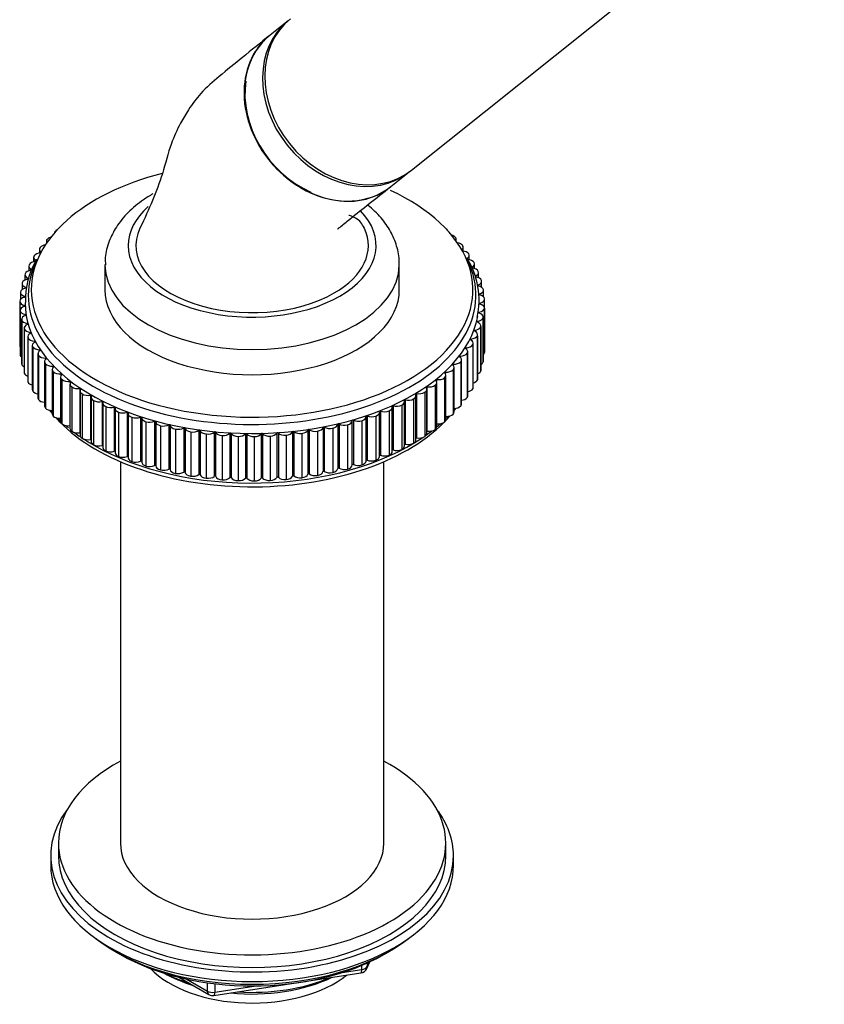
# Model space of a CAD drawing. Units: millimetres. Extents: x 0 to 1429, y 0 to 2213.
# Drawn here: x 1258 to 1362, y 546 to 673 of the extents above; entities that cross this region are included whole.
import ezdxf

# ---------------------------------------------------------------- set-up
doc = ezdxf.new("R2010")
doc.units = ezdxf.units.MM
doc.layers.add('DV6_Défaut', color=7, linetype='Continuous')
doc.layers.add('Défaut', color=7, linetype='Continuous')

# ---------------------------------------------------------------- blocks, each defined once
blk = doc.blocks.new('SE5')
at = {"layer": 'DV6_Défaut', "color": 7, "linetype": 'Continuous'}
for p, q in [((1308.98, 653.27), (1362.27, 695.84)), ((1293.1, 672.59), (1290.74, 670.7)), ((1306.34, 651.17), (1308.7, 653.05)), ((1263.02, 645.4), (1263.02, 645.4)), ((1313.55, 645.65), (1313.55, 645.65)), ((1314.62, 644.63), (1314.62, 644.62)), ((1261.86, 644.09), (1261.86, 643.78)), ((1261.98, 644.36), (1261.98, 644.37)), ((1314.75, 644.12), (1314.75, 644.34)), ((1315.57, 643.56), (1315.57, 643.56)), ((1260.28, 642.18), (1260.28, 642.19)), ((1260.98, 643.05), (1260.98, 642.55)), ((1261.07, 643.29), (1261.07, 643.29)), ((1315.66, 642.82), (1315.66, 643.31)), ((1316.38, 642.46), (1316.38, 642.46)), ((1316.45, 641.71), (1316.45, 642.25)), ((1259.59, 640.89), (1259.59, 640.27)), ((1259.63, 641.05), (1259.63, 641.05)), ((1260.22, 641.98), (1260.22, 641.42)), ((1269.42, 641.08), (1269.42, 637.82)), ((1307.42, 637.82), (1307.42, 641.08)), ((1317.07, 641.34), (1317.07, 641.33)), ((1317.11, 640.56), (1317.11, 641.16)), ((1259.1, 639.77), (1259.1, 639.08)), ((1259.12, 639.89), (1259.12, 639.89)), ((1317.23, 639.58), (1317.23, 639.49)), ((1317.61, 640.18), (1317.61, 640.18)), ((1317.64, 639.37), (1317.64, 640.05)), ((1258.74, 638.63), (1258.74, 637.85)), ((1258.75, 638.71), (1258.75, 638.72)), ((1259.52, 639.29), (1259.52, 639.2)), ((1317.57, 638.42), (1317.57, 638.33)), ((1318.02, 639.01), (1318.02, 639.01)), ((1318.04, 638.16), (1318.04, 638.91)), ((1258.51, 637.48), (1258.51, 636.56)), ((1258.52, 637.53), (1258.52, 637.53)), ((1259.22, 638.14), (1259.22, 638.04)), ((1317.77, 637.26), (1317.77, 637.16)), ((1318.29, 637.82), (1318.29, 637.82)), ((1318.29, 636.89), (1318.29, 637.77)), ((1258.43, 636.33), (1258.43, 636.33)), ((1258.43, 636.33), (1258.43, 630.62)), ((1259.03, 635.8), (1259.03, 635.69)), ((1259.06, 636.97), (1259.06, 636.86)), ((1317.82, 636.09), (1317.82, 635.98)), ((1318.41, 636.63), (1318.41, 636.63)), ((1318.41, 630.9), (1318.41, 636.61)), ((1258.48, 635.17), (1258.48, 629.46)), ((1258.48, 635.14), (1258.48, 635.14)), ((1258.48, 635.14), (1258.48, 629.42)), ((1258.48, 635.14), (1258.48, 629.42)), ((1259.15, 634.63), (1259.15, 634.52)), ((1317.74, 634.92), (1317.74, 634.81)), ((1318.4, 629.74), (1318.4, 635.46)), ((1318.4, 635.43), (1318.4, 635.43)), ((1318.4, 635.43), (1318.4, 629.72)), ((1318.4, 635.43), (1318.4, 629.72)), ((1258.67, 634.02), (1258.67, 628.31)), ((1258.68, 633.95), (1258.68, 633.95)), ((1258.68, 633.95), (1258.68, 628.23)), ((1258.68, 633.95), (1258.68, 628.23)), ((1259.4, 633.46), (1259.4, 633.35)), ((1317.52, 633.75), (1317.52, 633.64)), ((1318.24, 628.59), (1318.24, 634.31)), ((1318.24, 634.24), (1318.24, 634.24)), ((1318.24, 634.24), (1318.24, 628.53)), ((1318.24, 634.24), (1318.24, 628.53)), ((1258.99, 632.88), (1258.99, 627.17)), ((1259.01, 632.77), (1259.01, 632.77)), ((1259.01, 632.77), (1259.01, 627.05)), ((1259.01, 632.77), (1259.01, 627.05)), ((1259.8, 632.31), (1259.8, 632.19)), ((1317.16, 632.6), (1317.16, 632.48)), ((1317.52, 626.32), (1317.52, 632.04)), ((1317.93, 633.06), (1317.93, 633.06)), ((1317.93, 633.06), (1317.93, 627.34)), ((1317.93, 633.06), (1317.93, 627.34)), ((1317.95, 627.45), (1317.95, 633.16)), ((1259.46, 631.76), (1259.46, 626.04)), ((1259.49, 631.6), (1259.49, 631.6)), ((1259.49, 631.6), (1259.49, 625.89)), ((1259.49, 631.6), (1259.49, 625.89)), ((1260.05, 630.65), (1260.05, 624.94)), ((1260.33, 631.18), (1260.33, 631.05)), ((1316.67, 631.46), (1316.67, 631.33)), ((1316.91, 630.74), (1316.91, 630.74)), ((1316.91, 630.74), (1316.91, 625.03)), ((1316.91, 630.74), (1316.91, 625.03)), ((1316.96, 625.21), (1316.96, 630.93)), ((1317.49, 631.89), (1317.49, 631.89)), ((1317.49, 631.89), (1317.49, 626.18)), ((1317.49, 631.89), (1317.49, 626.17)), ((1258.48, 629.42), (1258.48, 629.42)), ((1260.11, 630.46), (1260.11, 630.46)), ((1260.11, 630.46), (1260.11, 624.75)), ((1260.11, 630.46), (1260.11, 624.75)), ((1260.78, 629.58), (1260.78, 623.86)), ((1260.99, 630.08), (1260.99, 629.93)), ((1316.03, 630.35), (1316.03, 630.21)), ((1316.19, 629.62), (1316.19, 629.62)), ((1316.19, 629.62), (1316.19, 623.91)), ((1316.19, 629.62), (1316.19, 623.91)), ((1316.26, 624.13), (1316.26, 629.84)), ((1318.4, 629.72), (1318.4, 629.72)), ((1258.68, 628.23), (1258.68, 628.23)), ((1260.86, 629.35), (1260.86, 629.35)), ((1260.86, 629.35), (1260.86, 623.63)), ((1260.86, 629.35), (1260.86, 623.63)), ((1261.63, 628.53), (1261.63, 622.82)), ((1261.74, 628.27), (1261.74, 628.27)), ((1261.74, 628.27), (1261.74, 622.55)), ((1261.74, 628.27), (1261.74, 622.55)), ((1261.79, 629), (1261.79, 628.84)), ((1314.38, 628.21), (1314.38, 628.04)), ((1315.27, 629.26), (1315.27, 629.11)), ((1315.34, 628.53), (1315.34, 628.53)), ((1315.34, 628.53), (1315.34, 622.82)), ((1315.34, 628.53), (1315.34, 622.82)), ((1315.44, 623.07), (1315.44, 628.79)), ((1318.24, 628.53), (1318.24, 628.53)), ((1259.01, 627.05), (1259.01, 627.05)), ((1262.61, 627.52), (1262.61, 621.81)), ((1262.71, 627.95), (1262.71, 627.78)), ((1262.75, 627.22), (1262.75, 627.22)), ((1262.75, 627.22), (1262.75, 621.51)), ((1262.75, 627.22), (1262.75, 621.51)), ((1263.75, 626.95), (1263.75, 626.74)), ((1313.37, 627.19), (1313.37, 627)), ((1314.36, 627.48), (1314.36, 627.48)), ((1314.36, 627.48), (1314.36, 621.76)), ((1314.36, 627.48), (1314.36, 621.76)), ((1314.5, 622.05), (1314.5, 627.77)), ((1317.93, 627.34), (1317.93, 627.34)), ((1259.49, 625.89), (1259.49, 625.89)), ((1263.7, 626.55), (1263.7, 620.84)), ((1263.88, 626.22), (1263.88, 626.22)), ((1263.88, 626.22), (1263.88, 620.5)), ((1263.88, 626.22), (1263.88, 620.51)), ((1264.91, 625.63), (1264.91, 619.92)), ((1264.92, 625.99), (1264.92, 625.71)), ((1312.23, 626.22), (1312.23, 625.97)), ((1312.25, 620.14), (1312.25, 625.86)), ((1313.26, 626.47), (1313.26, 626.46)), ((1313.26, 626.47), (1313.26, 620.75)), ((1313.26, 626.46), (1313.26, 620.75)), ((1313.43, 621.07), (1313.43, 626.79)), ((1317.49, 626.18), (1317.49, 626.17)), ((1260.11, 624.75), (1260.11, 624.75)), ((1265.13, 625.27), (1265.13, 625.27)), ((1265.13, 625.27), (1265.13, 619.55)), ((1265.13, 625.27), (1265.13, 619.55)), ((1266.19, 625.08), (1266.19, 619.36)), ((1266.22, 624.76), (1266.22, 619.04)), ((1266.49, 624.36), (1266.49, 624.37)), ((1266.49, 624.37), (1266.49, 618.65)), ((1266.49, 624.36), (1266.49, 618.65)), ((1309.63, 624.43), (1309.63, 618.71)), ((1310.71, 624.59), (1310.71, 624.58)), ((1310.71, 624.59), (1310.71, 618.87)), ((1310.71, 624.58), (1310.71, 618.87)), ((1310.96, 619.26), (1310.96, 624.97)), ((1310.99, 625.3), (1310.99, 619.58)), ((1312.04, 625.5), (1312.04, 625.5)), ((1312.04, 625.5), (1312.04, 619.78)), ((1312.04, 625.5), (1312.04, 619.78)), ((1316.91, 625.03), (1316.91, 625.03)), ((1260.86, 623.63), (1260.86, 623.63)), ((1267.57, 624.22), (1267.57, 618.5)), ((1267.64, 623.94), (1267.64, 618.23)), ((1267.96, 623.52), (1267.95, 623.52)), ((1267.95, 623.52), (1267.95, 617.81)), ((1267.96, 623.52), (1267.96, 617.8)), ((1269.05, 623.41), (1269.05, 617.7)), ((1269.15, 623.18), (1269.15, 617.47)), ((1308.09, 617.65), (1308.09, 623.37)), ((1308.18, 623.61), (1308.18, 617.89)), ((1309.27, 623.73), (1309.27, 623.72)), ((1309.27, 623.73), (1309.27, 618.01)), ((1309.27, 623.72), (1309.27, 618.01)), ((1309.57, 618.42), (1309.57, 624.14)), ((1316.19, 623.91), (1316.19, 623.91)), ((1261.74, 622.55), (1261.74, 622.55)), ((1269.52, 622.73), (1269.52, 622.74)), ((1269.52, 622.74), (1269.52, 617.02)), ((1269.52, 622.73), (1269.52, 617.02)), ((1270.62, 622.67), (1270.62, 616.96)), ((1270.74, 622.49), (1270.74, 616.77)), ((1271.17, 622.01), (1271.17, 622.01)), ((1271.17, 622.01), (1271.17, 616.3)), ((1271.17, 622.01), (1271.17, 616.3)), ((1272.28, 622), (1272.28, 616.28)), ((1272.42, 621.85), (1272.42, 616.14)), ((1304.85, 616.29), (1304.85, 622.01)), ((1304.99, 622.16), (1304.99, 616.44)), ((1306.1, 622.19), (1306.1, 622.19)), ((1306.1, 622.19), (1306.1, 616.47)), ((1306.1, 622.19), (1306.1, 616.47)), ((1306.51, 616.94), (1306.51, 622.65)), ((1306.63, 622.85), (1306.63, 617.14)), ((1307.73, 622.92), (1307.73, 622.92)), ((1307.73, 622.92), (1307.73, 617.21)), ((1307.73, 622.92), (1307.73, 617.21)), ((1314.36, 621.76), (1314.36, 621.76)), ((1315.34, 622.82), (1315.34, 622.82)), ((1262.75, 621.51), (1262.75, 621.51)), ((1263.88, 620.5), (1263.88, 620.51)), ((1272.9, 621.36), (1272.9, 621.36)), ((1272.9, 621.36), (1272.9, 615.65)), ((1272.9, 621.36), (1272.9, 615.64)), ((1274.01, 621.39), (1274.01, 615.67)), ((1274.17, 621.29), (1274.17, 615.58)), ((1274.71, 620.78), (1274.71, 620.78)), ((1274.71, 620.78), (1274.71, 615.06)), ((1274.71, 620.78), (1274.71, 615.06)), ((1275.81, 620.85), (1275.81, 615.13)), ((1275.98, 620.8), (1275.98, 615.09)), ((1299.64, 620.49), (1299.64, 614.78)), ((1301.33, 615.2), (1301.33, 620.91)), ((1301.49, 620.98), (1301.49, 615.26)), ((1302.6, 620.92), (1302.59, 620.91)), ((1302.59, 620.91), (1302.59, 615.2)), ((1302.6, 620.92), (1302.6, 615.2)), ((1303.12, 615.71), (1303.12, 621.42)), ((1303.28, 621.53), (1303.28, 615.82)), ((1304.39, 621.52), (1304.38, 621.52)), ((1304.38, 621.52), (1304.38, 615.8)), ((1304.39, 621.52), (1304.39, 615.8)), ((1313.26, 620.75), (1313.26, 620.75)), ((1265.13, 619.55), (1265.13, 619.55)), ((1276.59, 620.27), (1276.58, 620.27)), ((1276.58, 620.27), (1276.58, 614.55)), ((1276.59, 620.27), (1276.59, 614.55)), ((1277.68, 620.38), (1277.68, 614.67)), ((1277.85, 620.34), (1277.85, 614.63)), ((1278.52, 619.83), (1278.51, 619.83)), ((1278.51, 619.83), (1278.51, 614.12)), ((1278.52, 619.83), (1278.52, 614.12)), ((1279.59, 619.99), (1279.59, 614.28)), ((1279.76, 619.96), (1279.76, 614.25)), ((1280.49, 619.48), (1280.49, 619.48)), ((1280.49, 619.48), (1280.49, 613.76)), ((1280.49, 619.48), (1280.49, 613.76)), ((1281.55, 619.68), (1281.55, 613.96)), ((1281.72, 619.65), (1281.72, 613.94)), ((1282.51, 619.2), (1282.51, 619.2)), ((1282.51, 619.2), (1282.51, 613.49)), ((1282.51, 619.2), (1282.51, 613.49)), ((1283.53, 619.44), (1283.53, 613.73)), ((1283.71, 619.43), (1283.71, 613.71)), ((1285.55, 619.29), (1285.55, 613.57)), ((1285.73, 619.28), (1285.73, 613.56)), ((1287.57, 619.21), (1287.57, 613.5)), ((1287.75, 619.21), (1287.75, 613.5)), ((1289.6, 619.22), (1289.6, 613.51)), ((1289.78, 619.23), (1289.78, 613.51)), ((1291.62, 619.31), (1291.62, 613.59)), ((1291.81, 619.32), (1291.81, 613.6)), ((1293.63, 619.48), (1293.63, 613.76)), ((1293.81, 619.5), (1293.81, 613.78)), ((1294.85, 619.26), (1294.84, 619.26)), ((1294.84, 619.26), (1294.84, 613.55)), ((1294.85, 619.26), (1294.85, 613.55)), ((1295.62, 619.72), (1295.62, 614.01)), ((1295.79, 619.75), (1295.79, 614.03)), ((1296.85, 619.56), (1296.85, 619.56)), ((1296.85, 619.56), (1296.85, 613.84)), ((1296.85, 619.56), (1296.85, 613.84)), ((1297.57, 620.05), (1297.57, 614.33)), ((1297.74, 620.08), (1297.74, 614.37)), ((1298.82, 619.93), (1298.82, 619.93)), ((1298.82, 619.93), (1298.82, 614.22)), ((1298.82, 619.93), (1298.82, 614.22)), ((1299.47, 620.45), (1299.47, 614.74)), ((1300.74, 620.39), (1300.73, 620.39)), ((1300.73, 620.39), (1300.73, 614.67)), ((1300.74, 620.39), (1300.74, 614.67)), ((1312.04, 619.78), (1312.04, 619.78)), ((1266.49, 618.65), (1266.49, 618.65)), ((1284.55, 619.01), (1284.55, 619.01)), ((1284.55, 619.01), (1284.55, 613.29)), ((1284.55, 619.01), (1284.55, 613.29)), ((1286.61, 618.89), (1286.61, 618.89)), ((1286.61, 618.89), (1286.61, 613.18)), ((1286.61, 618.89), (1286.61, 613.18)), ((1288.68, 618.86), (1288.68, 618.86)), ((1288.68, 618.86), (1288.68, 613.15)), ((1288.68, 618.86), (1288.68, 613.15)), ((1290.75, 618.91), (1290.75, 618.91)), ((1290.75, 618.91), (1290.75, 613.2)), ((1290.75, 618.91), (1290.75, 613.2)), ((1292.81, 619.05), (1292.81, 619.05)), ((1292.81, 619.05), (1292.81, 613.33)), ((1292.81, 619.05), (1292.81, 613.33)), ((1309.27, 618.01), (1309.27, 618.01)), ((1310.71, 618.87), (1310.71, 618.87)), ((1267.96, 617.8), (1267.95, 617.81)), ((1269.52, 617.02), (1269.52, 617.02)), ((1307.73, 617.21), (1307.73, 617.21)), ((1271.17, 616.3), (1271.17, 616.3)), ((1271.42, 615.63), (1271.42, 566.37)), ((1272.9, 615.64), (1272.9, 615.65)), ((1304.39, 615.8), (1304.38, 615.8)), ((1305.42, 566.37), (1305.42, 615.63)), ((1306.1, 616.47), (1306.1, 616.47)), ((1274.71, 615.06), (1274.71, 615.06)), ((1276.59, 614.55), (1276.58, 614.55)), ((1278.52, 614.12), (1278.51, 614.12)), ((1298.82, 614.22), (1298.82, 614.22)), ((1300.74, 614.67), (1300.73, 614.67)), ((1302.6, 615.2), (1302.59, 615.2)), ((1280.49, 613.76), (1280.49, 613.76)), ((1282.51, 613.49), (1282.51, 613.49)), ((1284.55, 613.29), (1284.55, 613.29)), ((1286.61, 613.18), (1286.61, 613.18)), ((1288.68, 613.15), (1288.68, 613.15)), ((1290.75, 613.2), (1290.75, 613.2)), ((1292.81, 613.33), (1292.81, 613.33)), ((1294.85, 613.55), (1294.84, 613.55)), ((1296.85, 613.84), (1296.85, 613.84)), ((1263.42, 566.37), (1263.42, 564.74)), ((1313.42, 564.74), (1313.42, 566.37)), ((1262.42, 564.74), (1262.42, 563.51)), ((1314.42, 563.51), (1314.42, 564.74)), ((1270.75, 552.37), (1271.35, 552.02)), ((1305.5, 552.02), (1306.1, 552.37)), ((1302.56, 550.04), (1302.56, 550.57)), ((1303.21, 550.18), (1303.61, 551.04)), ((1303.27, 550.45), (1303.52, 551)), ((1303.27, 550.88), (1303.27, 550.45)), ((1283.5, 546.68), (1302.46, 549.61)), ((1300.03, 549.65), (1302.56, 550.04)), ((1278.94, 549.06), (1282.84, 546.8)), ((1279.92, 548.83), (1282.64, 547.26)), ((1282.64, 547.26), (1282.64, 548.34)), ((1283.6, 548.22), (1283.6, 547.11)), ((1283.6, 547.11), (1288.96, 547.94))]:
    blk.add_line(p, q, dxfattribs=at)
for centre, radius, start, end in [((1269.47, 636.54), 10.3, 149.6453, 181.9507), ((1307.28, 636.44), 10.43, 347.9335, 31.6779), ((1302.31, 550.6), 1, 278.794, 335.1039), ((1283.34, 547.67), 1, 240, 278.794)]:
    blk.add_arc(centre, radius, start, end, dxfattribs=at)
for centre, major_axis, ratio, start_param, end_param in [((1301.18, 663.04), (7.8, -9.77), 0.81339, 3.141593, 6.283185), ((1300.9, 662.82), (7.8, -9.77), 0.81339, 3.141593, 6.283185), ((1298.54, 660.93), (-7.8, 9.77), 0.81339, 0, 3.141593), ((1298.45, 660.86), (7.68, -9.61), 0.81339, 3.78776, 5.282448), ((1288.42, 637.82), (-28.5, 0), 0.57735, 5.131644, 6.283185), ((1288.42, 637.82), (-28.5, 0), 0.57735, 0, 4.035759), ((1288.42, 643.53), (-16, 0), 0.57735, 5.708007, 6.283185), ((1288.42, 643.53), (-16, 0), 0.57735, 0, 3.650183), ((1263.87, 645.09), (1, 0), 0.57735, 2.580594, 3.141593), ((1263.87, 645.09), (-1, 0), 0.57735, 5.352379, 5.722081), ((1288.42, 643.53), (15, 0), 0.57735, 2.879004, 5.497787), ((1288.42, 643.53), (-15, 0), 0.57735, 2.356194, 3.397815), ((1312.71, 645.33), (-1, 0), 0.57735, 3.719853, 3.976147), ((1312.71, 645.33), (-1, 0), 0.57735, 3.290518, 3.719747), ((1313.75, 644.34), (-1, 0), 0.57735, 3.650807, 4.267155), ((1261.98, 643.06), (-1, 0), 0.57735, 4.93947, 5.860173), ((1262.86, 644.09), (1, 0), 0.57735, 2.64964, 3.513216), ((1262.87, 644.09), (-1, 0), 0.57735, 5.107699, 5.791127), ((1313.75, 644.34), (-1, 0), 0.57735, 2.855574, 3.650701), ((1314.66, 643.32), (-1, 0), 0.57735, 3.581761, 4.447043), ((1314.66, 643.31), (-1, 0), 0.57735, 2.532415, 3.581655), ((1261.22, 641.98), (1, 0), 0.57735, 2.787732, 3.962077), ((1261.22, 641.99), (-1, 0), 0.57735, 4.799257, 5.929219), ((1261.98, 643.05), (1, 0), 0.57735, 2.718686, 3.824493), ((1315.45, 642.25), (1, 0), 0.57735, 0.371122, 1.450668), ((1315.45, 642.25), (-1, 0), 0.57735, 2.338264, 3.512609), ((1260.59, 640.89), (1, 0), 0.57735, 2.856778, 4.031123), ((1288.42, 637.11), (-28.89, 0), 0.57735, 6.00366, 6.283185), ((1288.42, 637.11), (-28.89, 0), 0.57735, 0, 3.411553), ((1260.59, 640.89), (-1, 0), 0.57735, 4.82392, 5.998265), ((1288.42, 641.08), (-19, 0), 0.57735, 0.006253, 3.135751), ((1316.11, 641.16), (1, 0), 0.57735, 0.302076, 1.476421), ((1316.11, 641.16), (-1, 0), 0.57735, 2.269218, 3.443563), ((1260.1, 639.77), (1, 0), 0.57735, 2.925824, 4.100169), ((1260.1, 639.77), (-1, 0), 0.57735, 4.892966, 6.067311), ((1316.64, 640.05), (1, 0), 0.57735, 0.23303, 1.407375), ((1316.64, 640.05), (-1, 0), 0.57735, 2.200172, 3.374517), ((1259.74, 638.63), (1, 0), 0.57735, 2.99487, 4.169215), ((1259.74, 638.63), (-1, 0), 0.57735, 4.962012, 6.136357), ((1259.46, 639.25), (-0.1, 0), 0.57735, 1.820419, 2.31893), ((1259.46, 639.25), (-0.1, 0), 0.57735, 3.652666, 4.100169), ((1317.04, 638.92), (1, 0), 0.57735, 0.163984, 1.338329), ((1317.62, 638.38), (0.1, 0), 0.57735, 2.131126, 4.410876), ((1317.04, 638.91), (-1, 0), 0.57735, 2.131126, 3.305471), ((1317.29, 637.77), (1, 0), 0.57735, 0.094938, 1.269283), ((1259.51, 637.48), (1, 0), 0.57735, 3.063916, 4.238261), ((1259.51, 637.48), (-1, 0), 0.57735, 5.031058, 6.205403), ((1259.17, 638.09), (-0.1, 0), 0.57735, 1.889465, 4.169215), ((1288.42, 637.82), (-19, 0), 0.57735, 0, 3.141593), ((1317.81, 637.21), (0.1, 0), 0.57735, 2.06208, 4.34183), ((1317.29, 637.77), (-1, 0), 0.57735, 2.06208, 3.236425), ((1317.41, 636.62), (1, 0), 0.57735, 0.025892, 1.200237), ((1259.43, 636.33), (1, 0), 0.57735, 3.132962, 4.307307), ((1259.43, 636.33), (-1, 0), 0.57735, 5.100104, 6.274449), ((1258.99, 635.74), (-0.1, 0), 0.57735, 2.027557, 4.307307), ((1259.01, 636.92), (-0.1, 0), 0.57735, 1.958511, 4.238261), ((1288.42, 636.18), (-29.3, 0), 0.57735, 0.003937, 3.033668), ((1317.87, 636.03), (0.1, 0), 0.57735, 1.993034, 4.272784), ((1317.41, 636.61), (-1, 0), 0.57735, 1.993034, 3.167379), ((1317.4, 635.46), (-1, 0), 0.57735, 3.098439, 4.272784), ((1259.48, 635.17), (1, 0), 0.57735, 2.027557, 3.201902), ((1259.48, 635.17), (-1, 0), 0.57735, 0.060415, 1.23476), ((1259.67, 634.02), (1, 0), 0.57735, 2.096603, 3.270948), ((1259.11, 634.57), (-0.1, 0), 0.57735, 2.096603, 4.376353), ((1317.78, 634.86), (0.1, 0), 0.57735, 1.923988, 4.203738), ((1317.24, 634.31), (-1, 0), 0.57735, 3.029393, 4.203738), ((1317.4, 635.46), (1, 0), 0.57735, 5.065581, 6.239926), ((1259.67, 634.02), (-1, 0), 0.57735, 0.129461, 1.303806), ((1259.99, 632.88), (1, 0), 0.57735, 2.165649, 3.339994), ((1259.38, 633.41), (-0.1, 0), 0.57735, 2.165649, 4.445399), ((1317.55, 633.7), (0.1, 0), 0.57735, 1.854942, 4.134692), ((1316.95, 633.16), (-1, 0), 0.57735, 2.960347, 4.134692), ((1317.24, 634.31), (1, 0), 0.57735, 4.996535, 6.17088), ((1259.99, 632.88), (-1, 0), 0.57735, 0.198507, 1.372852), ((1260.46, 631.76), (1, 0), 0.57735, 2.234695, 3.40904), ((1259.78, 632.26), (-0.1, 0), 0.57735, 2.234695, 4.514445), ((1317.18, 632.54), (0.1, 0), 0.57735, 1.785896, 4.065646), ((1316.52, 632.04), (-1, 0), 0.57735, 2.891301, 4.065646), ((1316.95, 633.16), (1, 0), 0.57735, 4.927489, 6.101834), ((1260.46, 631.76), (-1, 0), 0.57735, 0.267553, 1.441898), ((1261.05, 630.65), (1, 0), 0.57735, 2.303741, 3.478086), ((1260.32, 631.13), (-0.1, 0), 0.57735, 2.303741, 4.583491), ((1315.96, 630.92), (1, 0), 0.57735, 4.789397, 5.963742), ((1316.68, 631.41), (0.1, 0), 0.57735, 1.71685, 3.9966), ((1315.96, 630.93), (-1, 0), 0.57735, 2.822255, 3.9966), ((1316.52, 632.03), (1, 0), 0.57735, 4.858443, 6.032788), ((1317.41, 630.9), (-1, 0), 0.57735, 2.955005, 3.141593), ((1259.43, 630.61), (1, 0), 0.57735, 3.132962, 3.464378), ((1259.48, 629.46), (1, 0), 0.57735, 3.141593, 3.201902), ((1259.48, 629.46), (-1, 0), 0.57735, 0.060415, 0.625586), ((1261.05, 630.65), (-1, 0), 0.57735, 0.336599, 1.510944), ((1261.78, 629.58), (1, 0), 0.57735, 2.372787, 3.547132), ((1260.99, 630.02), (-0.1, 0), 0.57735, 2.372787, 4.652537), ((1315.26, 629.84), (1, 0), 0.57735, 4.720351, 5.894696), ((1316.04, 630.29), (0.1, 0), 0.57735, 1.647804, 3.927554), ((1315.26, 629.84), (-1, 0), 0.57735, 2.753209, 3.927554), ((1317.4, 629.74), (1, 0), 0.57735, 5.718551, 6.239926), ((1317.4, 629.74), (-1, 0), 0.57735, 3.098439, 3.141593), ((1259.67, 628.31), (1, 0), 0.57735, 3.141593, 3.270948), ((1259.67, 628.31), (-1, 0), 0.57735, 0.129461, 0.831475), ((1261.78, 629.58), (1, 0), 0.57735, 3.547238, 4.721583), ((1262.63, 628.53), (1, 0), 0.57735, 2.441833, 3.616178), ((1262.63, 628.53), (1, 0), 0.57735, 3.616284, 4.790629), ((1261.79, 628.94), (-0.1, 0), 0.57735, 2.441833, 4.721583), ((1314.37, 628.15), (0.1, 0), 0.57735, 1.509712, 3.789462), ((1313.5, 627.77), (-1, 0), 0.57735, 2.615117, 3.789462), ((1314.44, 628.79), (1, 0), 0.57735, 4.651305, 5.82565), ((1315.27, 629.2), (0.1, 0), 0.57735, 1.578758, 3.858508), ((1314.44, 628.79), (-1, 0), 0.57735, 2.684163, 3.858508), ((1317.24, 628.59), (1, 0), 0.57735, 5.498578, 6.17088), ((1317.24, 628.59), (-1, 0), 0.57735, 3.029393, 3.141593), ((1259.99, 627.17), (1, 0), 0.57735, 3.141593, 3.339994), ((1259.99, 627.16), (-1, 0), 0.57735, 0.198507, 1.002131), ((1263.61, 627.52), (1, 0), 0.57735, 2.510879, 3.685224), ((1262.72, 627.9), (-0.1, 0), 0.57735, 2.510879, 4.790629), ((1263.61, 627.52), (1, 0), 0.57735, 3.68533, 4.859675), ((1264.7, 626.55), (1, 0), 0.57735, 2.579925, 3.75427), ((1263.77, 626.89), (-0.1, 0), 0.57735, 2.579925, 4.859675), ((1313.35, 627.14), (0.1, 0), 0.57735, 1.440666, 3.720416), ((1312.43, 626.79), (-1, 0), 0.57735, 2.546071, 3.720416), ((1313.5, 627.77), (1, 0), 0.57735, 4.582259, 5.756604), ((1316.95, 627.45), (1, 0), 0.57735, 5.321258, 6.101834), ((1316.95, 627.45), (-1, 0), 0.57735, 2.960347, 3.141593), ((1260.46, 626.04), (1, 0), 0.57735, 3.141593, 3.40904), ((1260.46, 626.04), (-1, 0), 0.57735, 0.267553, 1.153349), ((1264.7, 626.55), (1, 0), 0.57735, 3.754376, 4.928721), ((1265.91, 625.63), (1, 0), 0.57735, 2.648971, 3.823316), ((1264.94, 625.93), (-0.1, 0), 0.57735, 2.648971, 4.928721), ((1311.25, 625.86), (-1, 0), 0.57735, 2.477025, 3.65137), ((1312.21, 626.17), (0.1, 0), 0.57735, 1.37162, 3.65137), ((1312.43, 626.79), (1, 0), 0.57735, 4.513213, 5.687558), ((1316.52, 626.32), (1, 0), 0.57735, 5.166045, 6.032788), ((1316.52, 626.32), (-1, 0), 0.57735, 2.891301, 3.141593), ((1261.05, 624.94), (1, 0), 0.57735, 3.141593, 3.478086), ((1261.05, 624.94), (-1, 0), 0.57735, 0.336599, 1.292017), ((1265.91, 625.63), (1, 0), 0.57735, 3.823422, 4.997767), ((1267.22, 624.76), (1, 0), 0.57735, 2.718017, 3.892362), ((1266.22, 625.02), (-0.1, 0), 0.57735, 2.718017, 4.997767), ((1267.22, 624.76), (1, 0), 0.57735, 3.892468, 5.066813), ((1308.57, 624.14), (-1, 0), 0.57735, 2.338933, 3.513278), ((1309.6, 624.37), (0.1, 0), 0.57735, 1.233528, 3.513278), ((1309.96, 624.97), (1, 0), 0.57735, 4.375121, 5.549466), ((1309.96, 624.97), (-1, 0), 0.57735, 2.407979, 3.582324), ((1310.96, 625.24), (0.1, 0), 0.57735, 1.302574, 3.582324), ((1311.25, 625.85), (1, 0), 0.57735, 4.444167, 5.618512), ((1315.96, 625.21), (1, 0), 0.57735, 5.024687, 5.963742), ((1315.96, 625.21), (-1, 0), 0.57735, 2.822255, 3.141593), ((1261.78, 623.86), (1, 0), 0.57735, 3.141593, 3.547132), ((1261.78, 623.86), (-1, 0), 0.57735, 0.405645, 1.421856), ((1268.64, 623.94), (1, 0), 0.57735, 2.787063, 3.961408), ((1267.6, 624.16), (-0.1, 0), 0.57735, 2.787063, 5.066813), ((1268.64, 623.94), (1, 0), 0.57735, 3.961514, 5.135859), ((1269.09, 623.36), (-0.1, 0), 0.57735, 2.856109, 5.135859), ((1270.15, 623.18), (1, 0), 0.57735, 2.856109, 4.030454), ((1307.09, 623.37), (-1, 0), 0.57735, 2.269887, 3.444232), ((1308.14, 623.56), (0.1, 0), 0.57735, 1.164482, 3.444232), ((1308.57, 624.14), (1, 0), 0.57735, 4.306075, 5.48042), ((1314.44, 623.07), (-1, 0), 0.57735, 2.684163, 3.141593), ((1315.26, 624.12), (1, 0), 0.57735, 4.892906, 5.894696), ((1315.26, 624.13), (-1, 0), 0.57735, 2.753209, 3.141593), ((1262.63, 622.82), (1, 0), 0.57735, 3.141593, 3.616178), ((1262.63, 622.81), (-1, 0), 0.57735, 0.474691, 1.545137), ((1288.42, 628.83), (-28.5, 0), 0.57735, 0.410223, 0.437206), ((1263.61, 621.81), (1, 0), 0.57735, 3.141593, 3.685224), ((1270.15, 623.18), (1, 0), 0.57735, 4.03056, 5.204905), ((1270.67, 622.62), (-0.1, 0), 0.57735, 2.925155, 5.204905), ((1271.74, 622.49), (1, 0), 0.57735, 2.925155, 4.0995), ((1271.75, 622.49), (1, 0), 0.57735, 4.099606, 5.273951), ((1272.33, 621.95), (-0.1, 0), 0.57735, 2.994201, 5.273951), ((1273.42, 621.85), (1, 0), 0.57735, 2.994201, 4.168546), ((1303.85, 622.01), (-1, 0), 0.57735, 2.131795, 3.30614), ((1304.94, 622.11), (0.1, 0), 0.57735, 1.02639, 3.30614), ((1305.51, 622.65), (1, 0), 0.57735, 4.167983, 5.342328), ((1305.51, 622.65), (-1, 0), 0.57735, 2.200841, 3.375186), ((1306.58, 622.8), (0.1, 0), 0.57735, 1.095436, 3.375186), ((1307.08, 623.37), (1, 0), 0.57735, 4.237029, 5.411374), ((1313.5, 622.05), (-1, 0), 0.57735, 1.507197, 2.615011), ((1313.5, 622.05), (-1, 0), 0.57735, 2.615117, 3.141593), ((1314.44, 623.07), (-1, 0), 0.57735, 1.626566, 2.684057), ((1288.42, 628.83), (-28.5, 0), 0.57735, -3.557279, -3.535394), ((1263.61, 621.8), (-1, 0), 0.57735, 0.543737, 1.663363), ((1288.42, 628.83), (-28.5, 0), 0.57735, 0.474417, 2.625434), ((1264.7, 620.84), (1, 0), 0.57735, 3.141593, 3.75427), ((1264.7, 620.84), (-1, 0), 0.57735, 0.612783, 1.787128), ((1273.42, 621.85), (1, 0), 0.57735, 4.168652, 5.342997), ((1274.07, 621.34), (-0.1, 0), 0.57735, 3.063247, 5.342997), ((1275.17, 621.29), (1, 0), 0.57735, 3.063247, 4.237592), ((1275.17, 621.29), (1, 0), 0.57735, 4.237698, 5.412043), ((1275.88, 620.8), (-0.1, 0), 0.57735, 3.132293, 5.412043), ((1276.98, 620.8), (1, 0), 0.57735, 3.132293, 4.306638), ((1299.57, 620.45), (0.1, 0), 0.57735, 0.819252, 3.099002), ((1300.32, 620.91), (1, 0), 0.57735, 3.960845, 5.13519), ((1300.33, 620.91), (-1, 0), 0.57735, 1.993703, 3.168048), ((1301.43, 620.93), (0.1, 0), 0.57735, 0.888298, 3.168048), ((1302.12, 621.42), (1, 0), 0.57735, 4.029891, 5.204236), ((1302.12, 621.42), (-1, 0), 0.57735, 2.062749, 3.237094), ((1303.22, 621.49), (0.1, 0), 0.57735, 0.957344, 3.237094), ((1303.85, 622), (1, 0), 0.57735, 4.098937, 5.273282), ((1312.43, 621.07), (-1, 0), 0.57735, 1.39206, 2.545965), ((1288.42, 629.54), (-28.89, 0), 0.57735, -3.742577, -3.713158), ((1312.43, 621.07), (-1, 0), 0.57735, 2.546071, 3.141593), ((1288.42, 628.83), (-28.5, 0), 0.57735, -3.646114, -3.600452), ((1288.42, 629.54), (-28.89, 0), 0.57735, -3.665941, -3.645532), ((1265.91, 619.92), (1, 0), 0.57735, 3.141593, 3.823316), ((1265.91, 619.91), (-1, 0), 0.57735, 0.681829, 1.856174), ((1266.22, 619.31), (-0.1, 0), 0.57735, 4.684509, 4.997767), ((1276.98, 620.8), (1, 0), 0.57735, 4.306744, 5.481089), ((1277.75, 620.34), (0.1, 0), 0.57735, 0.059746, 2.339496), ((1278.84, 620.38), (-1, 0), 0.57735, 0.059746, 1.234092), ((1278.85, 620.38), (1, 0), 0.57735, 4.37579, 5.550135), ((1279.66, 619.95), (0.1, 0), 0.57735, 0.128792, 2.408542), ((1280.75, 620.04), (-1, 0), 0.57735, 0.128792, 1.303138), ((1280.76, 620.03), (1, 0), 0.57735, 4.444836, 5.619181), ((1281.62, 619.64), (0.1, 0), 0.57735, 0.197838, 2.477588), ((1282.7, 619.77), (-1, 0), 0.57735, 0.197838, 1.372184), ((1282.71, 619.77), (1, 0), 0.57735, 4.513882, 5.688227), ((1283.62, 619.41), (0.1, 0), 0.57735, 0.266884, 2.546634), ((1284.68, 619.58), (-1, 0), 0.57735, 0.266884, 1.44123), ((1284.68, 619.58), (1, 0), 0.57735, 4.582928, 5.757273), ((1285.63, 619.26), (0.1, 0), 0.57735, 0.33593, 2.61568), ((1286.67, 619.47), (-1, 0), 0.57735, 0.33593, 1.510276), ((1286.67, 619.47), (1, 0), 0.57735, 4.651974, 5.826319), ((1287.66, 619.19), (0.1, 0), 0.57735, 0.404976, 2.684726), ((1288.67, 619.44), (1, 0), 0.57735, 3.546569, 4.720914), ((1288.67, 619.44), (1, 0), 0.57735, 4.72102, 5.895365), ((1289.69, 619.2), (0.1, 0), 0.57735, 0.474022, 2.753772), ((1290.67, 619.49), (1, 0), 0.57735, 3.615615, 4.78996), ((1290.67, 619.49), (1, 0), 0.57735, 4.790066, 5.964411), ((1291.72, 619.29), (0.1, 0), 0.57735, 0.543068, 2.822818), ((1292.66, 619.62), (1, 0), 0.57735, 3.684661, 4.859006), ((1292.66, 619.62), (1, 0), 0.57735, 4.859112, 6.033457), ((1293.73, 619.46), (0.1, 0), 0.57735, 0.612114, 2.891864), ((1294.63, 619.83), (1, 0), 0.57735, 3.753707, 4.928052), ((1294.63, 619.83), (1, 0), 0.57735, 4.928158, 6.102503), ((1295.72, 619.71), (0.1, 0), 0.57735, 0.68116, 2.96091), ((1296.57, 620.11), (1, 0), 0.57735, 3.822753, 4.997098), ((1296.57, 620.11), (1, 0), 0.57735, 4.997204, 6.171549), ((1297.67, 620.04), (0.1, 0), 0.57735, 0.750206, 3.029956), ((1298.47, 620.48), (1, 0), 0.57735, 3.891799, 5.066144), ((1298.47, 620.48), (1, 0), 0.57735, 5.06625, 6.240595), ((1309.96, 619.26), (-1, 0), 0.57735, 2.407979, 3.141593), ((1288.42, 629.54), (-28.89, 0), 0.57735, -3.820175, -3.780044), ((1310.96, 619.53), (0.1, 0), 0.57735, 1.302574, 1.519612), ((1311.25, 620.14), (-1, 0), 0.57735, 1.302574, 2.476919), ((1311.25, 620.14), (-1, 0), 0.57735, 2.477025, 3.141593), ((1267.22, 619.04), (1, 0), 0.57735, 3.141593, 3.892362), ((1267.22, 619.04), (-1, 0), 0.57735, 0.750875, 1.92522), ((1267.6, 618.45), (-0.1, 0), 0.57735, 4.390974, 5.066813), ((1268.64, 618.23), (1, 0), 0.57735, 3.141593, 3.961408), ((1288.42, 629.54), (-28.89, 0), 0.57735, 0.785398, 2.437845), ((1308.57, 618.42), (-1, 0), 0.57735, 1.164482, 2.338828), ((1308.57, 618.42), (-1, 0), 0.57735, 2.338933, 3.141593), ((1309.6, 618.66), (0.1, 0), 0.57735, 1.233528, 1.822322), ((1309.96, 619.25), (-1, 0), 0.57735, 1.233528, 2.407873), ((1268.64, 618.23), (-1, 0), 0.57735, 0.819921, 1.994266), ((1269.09, 617.65), (-0.1, 0), 0.57735, 4.124289, 5.135859), ((1270.15, 617.47), (1, 0), 0.57735, 3.141593, 4.030454), ((1270.15, 617.47), (-1, 0), 0.57735, 0.888967, 2.063312), ((1270.67, 616.91), (-0.1, 0), 0.57735, 3.874316, 5.204905), ((1271.74, 616.77), (1, 0), 0.57735, 3.141593, 4.0995), ((1305.51, 616.94), (-1, 0), 0.57735, 2.200841, 3.141593), ((1306.58, 617.09), (0.1, 0), 0.57735, 1.095436, 2.347945), ((1307.08, 617.65), (-1, 0), 0.57735, 1.095436, 2.269782), ((1307.09, 617.65), (-1, 0), 0.57735, 2.269887, 3.141593), ((1308.14, 617.84), (0.1, 0), 0.57735, 1.164482, 2.094493), ((1271.75, 616.77), (-1, 0), 0.57735, 0.958013, 2.132358), ((1272.33, 616.23), (-0.1, 0), 0.57735, 3.634982, 5.273951), ((1273.42, 616.14), (1, 0), 0.57735, 3.141593, 4.168546), ((1273.42, 616.14), (-1, 0), 0.57735, 1.027059, 2.201404), ((1274.07, 615.63), (-0.1, 0), 0.57735, 3.402105, 5.342997), ((1275.17, 615.58), (1, 0), 0.57735, 3.141593, 4.237592), ((1302.12, 615.71), (-1, 0), 0.57735, 2.062749, 3.141593), ((1303.22, 615.77), (0.1, 0), 0.57735, 0.957344, 2.823633), ((1303.85, 616.29), (-1, 0), 0.57735, 0.957344, 2.13169), ((1303.85, 616.29), (-1, 0), 0.57735, 2.131795, 3.141593), ((1304.94, 616.39), (0.1, 0), 0.57735, 1.02639, 2.58948), ((1305.51, 616.94), (-1, 0), 0.57735, 1.02639, 2.200736), ((1275.17, 615.57), (-1, 0), 0.57735, 1.096105, 2.27045), ((1275.88, 615.09), (-0.1, 0), 0.57735, 3.132293, 5.412043), ((1276.98, 615.08), (1, 0), 0.57735, 3.132293, 4.306638), ((1276.98, 615.08), (-1, 0), 0.57735, 1.165151, 2.339496), ((1277.75, 614.63), (-0.1, 0), 0.57735, 3.201339, 5.481089), ((1278.84, 614.66), (-1, 0), 0.57735, 0.059746, 1.234092), ((1278.85, 614.66), (-1, 0), 0.57735, 1.234197, 2.408542), ((1279.66, 614.24), (-0.1, 0), 0.57735, 3.270385, 5.550135), ((1280.75, 614.32), (-1, 0), 0.57735, 0.128792, 1.303138), ((1296.57, 614.4), (1, 0), 0.57735, 4.997204, 6.171549), ((1297.67, 614.33), (-0.1, 0), 0.57735, 3.891799, 6.171549), ((1298.47, 614.76), (-1, 0), 0.57735, 0.750206, 1.924552), ((1298.47, 614.76), (1, 0), 0.57735, 5.06625, 6.240595), ((1299.57, 614.73), (-0.1, 0), 0.57735, 3.960845, 6.240595), ((1300.32, 615.2), (-1, 0), 0.57735, 0.819252, 1.993598), ((1300.33, 615.2), (-1, 0), 0.57735, 1.993703, 3.141593), ((1301.43, 615.22), (0.1, 0), 0.57735, 0.888298, 3.053824), ((1302.12, 615.71), (-1, 0), 0.57735, 0.888298, 2.062644), ((1280.76, 614.32), (-1, 0), 0.57735, 1.303243, 2.477588), ((1281.62, 613.93), (-0.1, 0), 0.57735, 3.339431, 5.619181), ((1282.7, 614.05), (-1, 0), 0.57735, 0.197838, 1.372184), ((1282.71, 614.05), (-1, 0), 0.57735, 1.372289, 2.546634), ((1283.62, 613.7), (-0.1, 0), 0.57735, 3.408477, 5.688227), ((1284.68, 613.86), (-1, 0), 0.57735, 0.266884, 1.44123), ((1284.68, 613.86), (-1, 0), 0.57735, 1.441335, 2.61568), ((1285.63, 613.54), (-0.1, 0), 0.57735, 3.477523, 5.757273), ((1286.67, 613.75), (-1, 0), 0.57735, 0.33593, 1.510276), ((1286.67, 613.75), (-1, 0), 0.57735, 1.510381, 2.684726), ((1287.66, 613.47), (-0.1, 0), 0.57735, 3.546569, 5.826319), ((1288.67, 613.72), (-1, 0), 0.57735, 0.404976, 1.579322), ((1288.67, 613.72), (1, 0), 0.57735, 4.72102, 5.895365), ((1289.69, 613.48), (-0.1, 0), 0.57735, 3.615615, 5.895365), ((1290.67, 613.77), (-1, 0), 0.57735, 0.474022, 1.648368), ((1290.67, 613.77), (1, 0), 0.57735, 4.790066, 5.964411), ((1291.72, 613.57), (-0.1, 0), 0.57735, 3.684661, 5.964411), ((1292.66, 613.9), (-1, 0), 0.57735, 0.543068, 1.717414), ((1292.66, 613.9), (1, 0), 0.57735, 4.859112, 6.033457), ((1293.73, 613.75), (-0.1, 0), 0.57735, 3.753707, 6.033457), ((1294.63, 614.11), (-1, 0), 0.57735, 0.612114, 1.78646), ((1294.63, 614.11), (1, 0), 0.57735, 4.928158, 6.102503), ((1295.72, 614), (-0.1, 0), 0.57735, 3.822753, 6.102503), ((1296.57, 614.4), (-1, 0), 0.57735, 0.68116, 1.855506), ((1288.42, 566.37), (-25, 0), 0.57735, 0, 3.964626), ((1288.42, 566.37), (-25, 0), 0.57735, 5.460152, 6.283185), ((1288.42, 564.74), (26, 0), 0.57735, 2.728824, 6.283185), ((1288.42, 564.74), (26, 0), 0.57735, 0, 0.412769), ((1288.42, 566.37), (-17, 0), 0.57735, 0, 3.141593), ((1288.42, 564.74), (-25, 0), 0.57735, 0, 3.141593), ((1288.42, 563.51), (26, 0), 0.57735, 3.141593, 6.283185), ((1288.42, 562.57), (-25, 0), 0.57735, 0.63409, 2.507503), ((1288.42, 561.88), (-24.15, 0), 0.57735, 0.785398, 2.356194), ((1288.42, 554.37), (-15, 0), 0.57735, 0.505841, 2.520403), ((1288.42, 556.17), (-16.09, 0), 0.57735, 0.785398, 1.076804), ((1288.42, 556.91), (-17, 0), 0.57735, 0.850392, 1.068867), ((1302.31, 550.6), (-0.153, 0.988), 0.211325, 3.141593, 4.080475), ((1302.31, 550.6), (1, 0), 0.57735, 4.974188, 6.021386), ((1302.31, 550.6), (-0.907, 0.421), 0.788675, 3.141593, 3.492472), ((1288.42, 556.17), (-16.09, 0), 0.57735, 1.397728, 2.267463), ((1288.42, 556.91), (-17, 0), 0.57735, 1.46012, 2.205071), ((1283.34, 547.67), (-1, 0), 0.57735, 0.785398, 1.832596), ((1283.34, 547.67), (0.5, 0.866), 0.57735, 2.356194, 3.141593), ((1283.34, 547.67), (-0.153, 0.988), 0.211325, 3.141593, 4.080475)]:
    blk.add_ellipse(centre, major_axis=major_axis, ratio=ratio, start_param=start_param, end_param=end_param, dxfattribs=at)
for points, knots in [([(1290.76, 670.72), (1289.46, 669.67), (1287.46, 668.06), (1284.39, 665.56), (1281.97, 663.5), (1280.33, 661.32), (1278.97, 659.01), (1277.78, 656.41), (1276.97, 652.96), (1275.56, 649.21), (1274.56, 647.08), (1273.94, 645.77)], [0, 0, 0, 0, 0.175447, 0.318617, 0.429696, 0.510412, 0.568307, 0.656639, 0.77818, 0.885562, 1, 1, 1, 1]), ([(1290.63, 670.61), (1289.93, 670.04), (1289.32, 669.36), (1288.11, 667.44), (1287.64, 666.1), (1287.28, 663.24), (1287.39, 661.7), (1288.15, 658.68), (1288.81, 657.18), (1290.57, 654.47), (1291.68, 653.23), (1294.18, 651.21), (1295.57, 650.43), (1298.46, 649.41), (1299.93, 649.19), (1302.04, 649.3), (1302.71, 649.42), (1304.02, 649.79), (1304.64, 650.06), (1305.57, 650.6), (1305.91, 650.83), (1306.23, 651.08)], [0, 0, 0, 0, 0.085205, 0.085205, 0.210373, 0.210373, 0.335542, 0.335542, 0.460711, 0.460711, 0.585879, 0.585879, 0.711048, 0.711048, 0.836217, 0.836217, 0.898801, 0.898801, 0.961385, 0.961385, 1, 1, 1, 1]), ([(1299.46, 645.66), (1299.46, 645.66), (1299.46, 645.66), (1299.57, 645.75), (1300.06, 646.16), (1302.27, 647.97), (1304.32, 649.58), (1306.32, 651.15)], [0, 0, 0, 0, 0.002422, 0.011723, 0.056111, 0.250525, 1, 1, 1, 1]), ([(1275.61, 650.21), (1275.16, 649.94), (1274.06, 649.26), (1272.35, 647.84), (1270.88, 646.03), (1269.9, 644.07), (1269.42, 642.34), (1269.47, 641.35), (1269.49, 640.99)], [0, 0, 0, 0, 0.112814, 0.324117, 0.534493, 0.715625, 0.909991, 1, 1, 1, 1]), ([(1307.38, 641), (1307.4, 641.17), (1307.47, 641.95), (1307.13, 643.5), (1306.35, 645.4), (1305.1, 647.17), (1303.99, 648.25), (1303.36, 648.76), (1303.33, 648.78)], [0, 0, 0, 0, 0.053273, 0.283843, 0.513155, 0.747472, 0.991072, 1, 1, 1, 1]), ([(1302.91, 645.77), (1302.6, 646.32), (1302.28, 646.89), (1301.22, 647.36), (1300.97, 647.41), (1300.92, 647.41)], [0, 0, 0, 0, 0.675538, 0.919511, 1, 1, 1, 1]), ([(1262.4, 622.25), (1262.42, 622.23), (1262.48, 622.16), (1262.55, 622.09), (1262.59, 622.04)], [0, 0, 0, 0, 0.313798, 1, 1, 1, 1]), ([(1264.37, 620.3), (1264.39, 620.28), (1264.51, 620.17), (1264.64, 620.07), (1264.74, 619.99)], [0, 0, 0, 0, 0.2067478, 1, 1, 1, 1]), ([(1266.68, 618.56), (1266.74, 618.52), (1267.16, 618.25), (1267.58, 618), (1268.01, 617.74)], [0, 0, 0, 0, 0.12671, 1, 1, 1, 1])]:
    blk.add_open_spline(points, degree=3, knots=knots, dxfattribs=at)
for points in [[(1263.37, 621.22), (1263.51, 621.08), (1263.65, 620.94), (1263.8, 620.81)], [(1265.55, 619.35), (1265.78, 619.18), (1266.01, 619.02), (1266.24, 618.86)]]:
    blk.add_open_spline(points, degree=3, dxfattribs=at)

msp = doc.modelspace()

# ---------------------------------------------------------------- block references
at = {"layer": 'Défaut'}
msp.add_blockref('SE5', (0, 0), dxfattribs=at)

doc.saveas('drawing.dxf')
